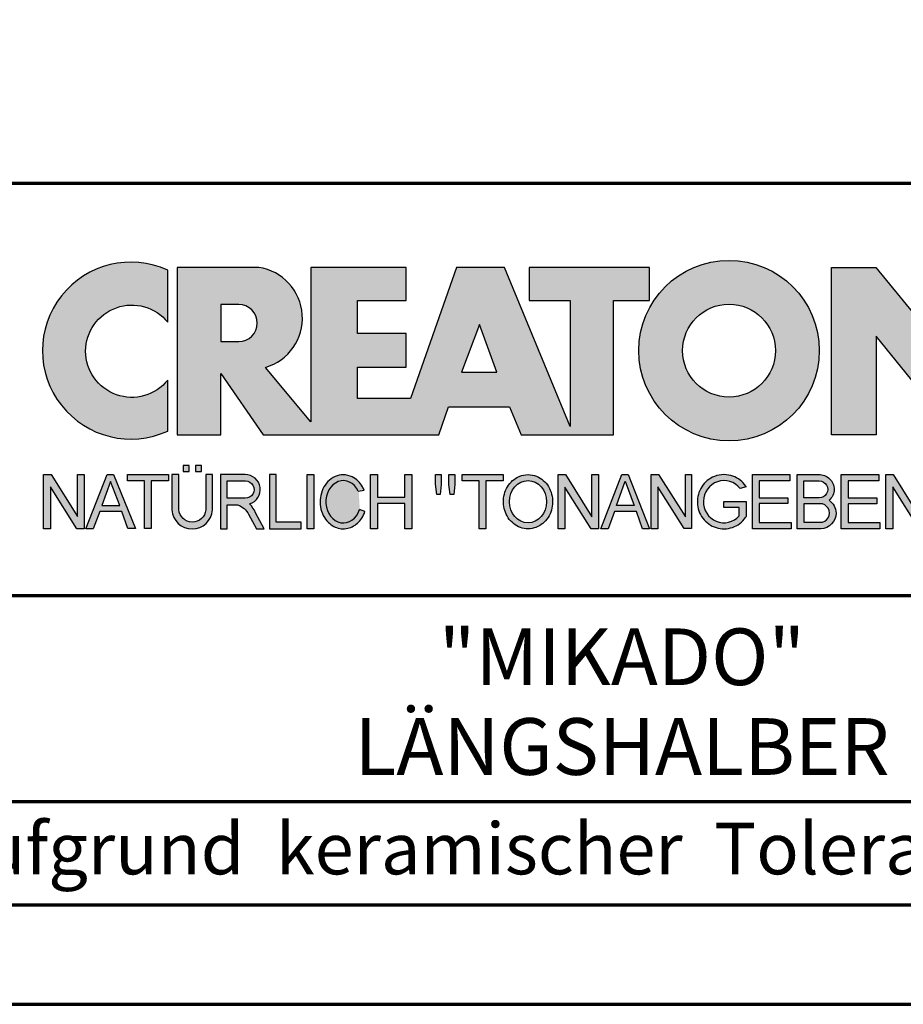
# Model space of a CAD drawing. Units: millimetres. Extents: x -439 to 1215, y 0 to 859.
# Drawn here: x 983 to 1112, y 0 to 143 of the extents above; entities that cross this region are included whole.
import ezdxf
from ezdxf.enums import TextEntityAlignment as Align

# ---------------------------------------------------------------- set-up
doc = ezdxf.new("R2010")
doc.units = ezdxf.units.MM
for name, color, linetype in [('_CREATON_Deutsch_wmf', 7, 'Continuous'), ('CREATON_Logo Füllung Text', 7, 'Continuous'), ('CREATON_Logo Rahmen', 7, 'Continuous')]:
    doc.layers.add(name, color=color, linetype=linetype)
doc.layers.add('CREATON_PAPIER', color=4, linetype='Continuous', lineweight=70)
doc.layers.add('CREATON_PAPIER-Dateiname', color=251, linetype='Continuous', lineweight=70)
doc.styles.add('ARIAL', font='arial.ttf')

# ---------------------------------------------------------------- blocks, each defined once
blk = doc.blocks.new('CREATON_DIN-A3')
blk.add_lwpolyline([(13.00000000000002, 292), (13, 5), (415, 5), (415, 292)], close=True)
at = {"layer": 'CREATON_PAPIER', "color": 2}
blk.add_lwpolyline([(0, 0), (420, 0), (420, 297), (1.819345455539301e-14, 297)], close=True, dxfattribs=at)
blk = doc.blocks.new('_CREATON-Logo_D_col')
at = {"layer": 'CREATON_Logo Füllung Text'}
h = blk.add_hatch(color=256, dxfattribs=at)
edge = h.paths.add_edge_path()
edge.add_arc((4.841430046686931, 8.173308630778669), 3.101322073066129, 65.46524730905732, 294.5347526909427)
edge.add_line((6.129238848274783, 5.352006255732696), (6.12923884827501, 7.134272853925715))
edge.add_arc((4.871110678462665, 8.151700890483038), 1.618037793516657, 38.96191151199622, 321.0380884880357, ccw=False)
edge.add_line((6.129238848274442, 9.169128927041063), (6.129238848274783, 10.99461100582464))
h = blk.add_hatch(color=256, dxfattribs=at)
edge = h.paths.add_edge_path()
edge.add_line((18.79361900150548, 9.928335354918705), (20.23151583377989, 9.928335354918705))
edge.add_line((20.23151583377989, 9.928335354918705), (20.23151583377989, 5.508294179485848))
edge.add_line((20.23151583377989, 5.508294179485848), (17.93313876275568, 11.08745038284149))
edge.add_line((17.93313876275568, 11.08745038284149), (16.25734101221031, 11.08745038284149))
edge.add_line((16.25734101221031, 11.08745038284149), (14.63412666487739, 6.490483540197136))
edge.add_line((14.63412666487739, 6.490483540197136), (12.78386367369012, 6.490483540197136))
edge.add_line((12.78386367369012, 6.490483540197136), (12.78386367369012, 7.589093824604493))
edge.add_line((12.78386367369012, 7.589093824604493), (14.4885550902518, 7.589093824604493))
edge.add_line((14.4885550902518, 7.589093824604493), (14.4885550902518, 8.771965923713811))
edge.add_line((14.4885550902518, 8.771965923713811), (12.78386367369001, 8.771965923713813))
edge.add_line((12.78386367369001, 8.771965923713813), (12.78386367369001, 9.928335354918707))
edge.add_line((12.78386367369001, 9.928335354918707), (14.4885550902518, 9.928335354918705))
edge.add_line((14.4885550902518, 9.928335354918705), (14.4885550902518, 11.08745038284149))
edge.add_line((14.4885550902518, 11.08745038284149), (11.14327086586536, 11.08745038284149))
edge.add_line((11.14327086586536, 11.08745038284149), (11.14327086586536, 5.679072877740785))
edge.add_line((11.14327086586536, 5.679072877740785), (9.554152061698234, 7.585122112069476))
edge.add_arc((9.055896109299525, 9.310856870906427), 1.796223664235269, 286.1045421398285, 441.5215674236064)
edge.add_line((9.320726140279818, 11.08745038284149), (6.460312703112779, 11.08745038284149))
edge.add_line((6.460312703112779, 11.08745038284149), (6.460312703112779, 5.224907422854407))
edge.add_line((6.460312703112779, 5.224907422854407), (7.991644175247643, 5.224907422854406))
edge.add_line((7.991644175247643, 5.224907422854406), (7.991644175247645, 7.375494834391068))
edge.add_line((7.991644175247645, 7.375494834391068), (9.474500780048857, 5.224907422854406))
edge.add_line((9.474500780048857, 5.224907422854406), (15.62872238627438, 5.224907422854405))
edge.add_line((15.62872238627438, 5.224907422854405), (15.97543817178826, 6.206811613417575))
edge.add_line((15.97543817178826, 6.206811613417575), (18.11352432024171, 6.206811613417575))
edge.add_line((18.11352432024171, 6.206811613417575), (18.51802743778762, 5.224907422854404))
edge.add_line((18.51802743778762, 5.224907422854404), (21.75669903221637, 5.224907422854403))
edge.add_line((21.75669903221637, 5.224907422854403), (21.75669903221637, 9.928335354918705))
edge.add_line((21.75669903221637, 9.928335354918705), (23.0190336827792, 9.928335354918705))
edge.add_line((23.0190336827792, 9.928335354918705), (23.01903368277931, 11.08745038284149))
edge.add_line((23.01903368277931, 11.08745038284149), (18.79361900150548, 11.08745038284149))
edge.add_line((18.79361900150548, 11.08745038284149), (18.79361900150548, 9.928335354918705))
edge = h.paths.add_edge_path(flags=16)
edge.add_arc((8.62011734173848, 9.138083093411117), 0.6497890964768658, 270, 450)
edge.add_line((8.62011734173848, 9.787872189887983), (7.991644175247645, 9.787872189887983))
edge.add_line((7.991644175247645, 9.787872189887983), (7.991644175247645, 8.488293996934251))
edge.add_line((7.991644175247645, 8.488293996934251), (8.62011734173848, 8.488293996934251))
h.paths.add_polyline_path([(16.43136850953283, 7.419582741621344), (17.66728004488903, 7.419582741621344), (17.05734938369528, 9.088083456032042)], flags=16)
h = blk.add_hatch(color=256, dxfattribs=at)
edge = h.paths.add_edge_path(flags=16)
edge.add_arc((25.80464664627402, 8.172033415486954), 1.627318702763903, 0, 360)
edge = h.paths.add_edge_path()
edge.add_arc((25.80464664627402, 8.172033415486954), 3.162612820410962, 0, 360)
h = blk.add_hatch(color=256, dxfattribs=at)
edge = h.paths.add_edge_path()
edge.add_line((7.695408101607542, 3.828494799055127), (7.465753288205635, 3.828494799055127))
edge.add_line((7.465753288205635, 3.828494799055127), (7.465753288205633, 2.592643284585554))
edge.add_arc((6.990381722062029, 2.642011621951016), 0.4779281940125032, 185.0773468488782, 354.0709671678086, ccw=False)
edge.add_line((6.514328854296764, 2.599714745890017), (6.514328854296766, 3.828494799055127))
edge.add_line((6.514328854296766, 3.828494799055127), (6.276473441492842, 3.828494799055127))
edge.add_line((6.276473441492842, 3.828494799055127), (6.27647344149284, 2.591226539443644))
edge.add_arc((6.985940771550133, 2.637241095971647), 0.710957967696469, 183.710886051068, 356.289113948932)
edge.add_line((7.695408101607427, 2.591226539443644), (7.695408101607542, 3.828494799055127))
h.paths.add_polyline_path([(7.103033864500164, 4.140884881594721), (7.103033864500164, 3.940884881594732), (7.3130338645002, 3.940884881594732), (7.3130338645002, 4.140884881594721)])
h.paths.add_polyline_path([(6.671797376138899, 4.140884881594721), (6.671797376138899, 3.940884881594732), (6.881797376138936, 3.940884881594732), (6.881797376138936, 4.140884881594721)])
for points in [[(2.96224029011637, 2.353605216845202), (2.96224029011637, 3.836688741688583), (3.200096630484723, 3.836688741688583), (3.200096630484723, 1.927526227449213), (2.94583630861871, 1.927526227449213), (2.019017383173947, 3.402415809659082), (2.019017383173947, 1.927526227449213), (1.78116197037025, 1.927526227449213), (1.78116197037025, 3.836688741688583), (2.043623819202709, 3.836688741688583)], [(6.1567406089423, 3.615072555366217), (5.554702893421222, 3.615072555366217), (5.554702893421222, 1.93572017008261), (5.320143117952171, 1.93572017008261), (5.320143117952171, 3.615072555366217), (4.718105402431092, 3.615072555366217), (4.718105402431092, 3.83377894522703), (6.1567406089423, 3.83377894522703)], [(9.927111115891762, 2.155078036900127), (9.927111115891762, 3.826619228541167), (9.692551340422597, 3.826619228541167), (9.692551340422597, 1.928560453396747), (10.81062019094998, 1.928560453396747), (10.81062019094998, 2.155078036900127)], [(11.24846597088629, 1.928560453396747), (11.0217246381676, 1.928560453396747), (11.0217246381676, 3.826619228541167), (11.24846597088629, 3.826619228541167)], [(13.48521771976425, 2.819007897829967), (13.48521771976425, 1.928560453396746), (13.24283950154438, 1.928560453396746), (13.24283950154438, 3.826619228541166), (13.48521771976425, 3.826619228541166), (13.48521771976425, 3.037714287690894), (14.4390955622714, 3.037714287690894), (14.4390955622714, 3.826619228541166), (14.68147378049116, 3.826619228541166), (14.68147378049116, 1.928560453396746), (14.4390955622714, 1.928560453396746), (14.4390955622714, 2.819007897829967)], [(15.68027936352735, 3.131445597631274), (15.56299901201032, 3.131445597631275), (15.5160865003777, 3.490748952402488), (15.5160865003777, 3.826619228541166), (15.71155313452959, 3.826619228541166), (15.71155313452959, 3.482937758759864)], [(15.97738853613032, 3.475127067412576), (15.97738853613032, 3.826619228541166), (16.18849205578317, 3.826619228541166), (16.18849205578317, 3.475127067412576), (16.15721735721627, 3.131445597631274), (16.03211856294888, 3.131445597631274)], [(17.88353043211464, 3.607912838680353), (17.28149271659356, 3.607912838680353), (17.28149271659356, 1.928560453396746), (17.04693294112451, 1.928560453396746), (17.04693294112451, 3.607912838680353), (16.44489522560343, 3.607912838680353), (16.44489522560343, 3.826619228541166), (17.88353043211464, 3.826619228541166)], [(20.97533728169867, 1.928560453396745), (20.04491569500783, 3.389206448819539), (20.04491569500783, 1.928560453396745), (19.81035591953855, 1.928560453396745), (19.81035591953855, 3.826619228541166), (20.06837195082414, 3.826619228541166), (20.99879260995033, 2.342540656780887), (20.99879260995033, 3.826619228541166), (21.22553394266902, 3.826619228541166), (21.22553394266902, 1.928560453396745)], [(24.49246778793827, 1.936371647039254), (24.23445175665256, 1.936371647039254), (23.31184861271231, 3.397017642462276), (23.31184861271231, 1.928560453396744), (23.07728883724303, 1.928560453396744), (23.07728883724303, 3.826619228541165), (23.33530486852874, 3.826619228541165), (24.27354489797017, 2.342540656780886), (24.27354489797017, 3.826619228541165), (24.49246778793827, 3.826619228541165)], [(27.86793226702753, 2.811197206482733), (26.85932439770193, 2.811197206482733), (26.85932439770193, 2.147266843257557), (27.97739324822942, 2.147266843257556), (27.97739324822942, 1.928560453396743), (26.6247636946681, 1.928560453396744), (26.6247636946681, 3.826619228541164), (27.93048166416145, 3.826619228541164), (27.93048166416145, 3.607912838680351), (26.85932439770193, 3.607912838680351), (26.85932439770193, 3.014281711353407), (27.86793226702753, 3.014281711353407)], [(30.98076422538225, 2.80885902203106), (29.97548631328436, 2.80885902203106), (29.97548631328436, 2.153520921583253), (31.09151452149933, 2.153520921583252), (31.09151452149933, 1.927982311548349), (29.73694635774132, 1.92798231154835), (29.73694635774132, 3.830164930806335), (31.0489179683575, 3.830164930806335), (31.0489179683575, 3.604626320771375), (29.97548631328436, 3.604626320771375), (29.97548631328436, 3.017375347881272), (30.98076422538225, 3.017375347881272)], [(31.54507974019396, 3.404620383570476), (31.54507974019396, 1.927982311548349), (31.30228040760596, 1.927982311548349), (31.30228040760596, 3.830164930806335), (31.55359942184805, 3.830164930806335), (32.4822029817517, 2.349271413311713), (32.4822029817517, 3.830164930806335), (32.72500324190412, 3.830164930806334), (32.72500324190412, 1.927982311548349), (32.46516454600794, 1.927982311548349)]]:
    blk.add_hatch(color=256, dxfattribs=at).paths.add_polyline_path(points)
h = blk.add_hatch(color=256, dxfattribs=at)
h.paths.add_polyline_path([(3.511769496245393, 1.927526227449213), (3.265711628910482, 1.927526227449213), (4.012087685446319, 3.836688741688582), (4.225338517350567, 3.836688741688582), (4.996320082350508, 1.93572017008261), (4.733858233518049, 1.93572017008261), (4.524090374580283, 2.532160132523066), (3.748955308113751, 2.532160132522953)])
h.paths.add_polyline_path([(3.815241762604274, 2.746909440297933), (4.446789948656715, 2.746909440297933), (4.126914628364945, 3.590873476456685)], flags=16)
h = blk.add_hatch(color=256, dxfattribs=at)
edge = h.paths.add_edge_path()
edge.add_line((8.964795217422761, 2.436271966721213), (9.246266576959897, 1.928560453396747))
edge.add_line((9.246266576959897, 1.928560453396747), (9.512101050995966, 1.928560453396747))
edge.add_line((9.512101050995966, 1.928560453396747), (9.207173435642517, 2.490948313038862))
edge.add_arc((8.303452104553756, 2.11510076055955), 0.9787612716947532, 22.58187747288185, 44.55146336196201)
edge.add_arc((8.851424087280408, 3.303286332521725), 0.5233474964761488, 286.5999053316863, 450.4279832623134)
edge.add_line((8.84751486590585, 3.826619228541168), (7.979642676348703, 3.826619228541167))
edge.add_line((7.979642676348703, 3.826619228541167), (7.979642676348703, 1.928560453396747))
edge.add_line((7.979642676348703, 1.928560453396747), (8.214202451817755, 1.928560453396747))
edge.add_line((8.214202451817755, 1.928560453396747), (8.214202451817755, 2.764331551512489))
edge.add_line((8.214202451817755, 2.764331551512489), (8.57970470560798, 2.764331551512489))
edge.add_arc((8.38871288515277, 2.150089371234971), 0.6432505977555515, 26.41698120817142, 72.72749552016069, ccw=False)
edge = h.paths.add_edge_path(flags=16)
edge.add_line((8.84751486590585, 2.998659826363385), (8.214202451817755, 2.998659826363385))
edge.add_line((8.214202451817755, 2.998659826363385), (8.214202451817755, 3.607912838680354))
edge.add_line((8.214202451817755, 3.607912838680354), (8.855333308656213, 3.607912838680354))
edge.add_arc((8.851424087281048, 3.30328633252187), 0.3046515883203063, -90.73522686776812, 89.26477313223802, ccw=False)
h = blk.add_hatch(color=256, dxfattribs=at)
edge = h.paths.add_edge_path()
edge.add_spline(control_points=[(13.01552691908227, 3.286134657591437), (12.99920030931469, 3.325631833717513), (12.98044876732274, 3.363936944402658), (12.87389446525537, 3.549194392159154), (12.74910511335918, 3.672258690856882), (12.50149860376552, 3.793009232724377), (12.39302028952738, 3.818808537193649), (12.28427374710634, 3.818808537193649), (12.18575249315506, 3.818808537193649), (12.08739938958581, 3.797706053954234), (11.81064898573674, 3.676556739382751), (11.65998232070864, 3.517655958150886), (11.48146328470761, 3.135482117749623), (11.45195623305278, 2.912158123304995), (11.51916756980563, 2.489350418301332), (11.6161930252897, 2.28973526564879), (11.87387614273473, 2.04055182772105), (12.01187808559121, 1.966231950840712), (12.30689948504425, 1.913200229081998), (12.4620114774026, 1.935655176310879), (12.73307134716503, 2.06674791170757), (12.84875416124919, 2.173633535168211), (12.97998640242178, 2.376093090222118), (13.01738294296933, 2.455922459053899), (13.04446343130132, 2.539764541396087)], knot_values=[0, 0, 0, 0, 0.02632688327457229, 0.02632688327457229, 0.1327213538407707, 0.1327213538407707, 0.2027219856480149, 0.2027219856480149, 0.2027219856480149, 0.2661405539030743, 0.2661405539030743, 0.3963619632570953, 0.3963619632570953, 0.5265833726111165, 0.5265833726111165, 0.6568047819651377, 0.6568047819651377, 0.7532114912411931, 0.7532114912411931, 0.8496182005172489, 0.8496182005172489, 0.9460249097933047, 0.9460249097933047, 1, 1, 1, 1], weights=[1.388888888888889, 1.388888888888889, 1.388888888888889, 1.388888888888889, 1.388888888888889, 1.388888888888889, 1.388888888888889, 1.388888888888889, 1.388888888888889, 1.388888888888889, 1.388888888888889, 1.388888888888889, 1.388888888888889, 1.388888888888889, 1.388888888888889, 1.388888888888889, 1.388888888888889, 1.388888888888889, 1.388888888888889, 1.388888888888889, 1.388888888888889, 1.388888888888889, 1.388888888888889, 1.388888888888889, 1.388888888888889], degree=3, periodic=0)
edge.add_line((13.04446343130132, 2.539764541396201), (12.85115249980083, 2.601784270697626))
edge.add_ellipse((12.28427374710679, 2.873684495295199), major_axis=(-8.302294442077867e-14, -0.7420395370215137), ratio=0.8210522931232068, start_angle=120.3773098168092, end_angle=428.50482785620324, ccw=False)
edge.add_line((12.80988506719245, 3.248928066502961), (13.01552691908228, 3.286134657591438))
h = blk.add_hatch(color=256, dxfattribs=at)
edge = h.paths.add_edge_path()
edge.add_ellipse((18.75922106442249, 2.87759009211668), major_axis=(-2.779451908743325e-14, -0.7381339402015168), ratio=0.8835982040419369, start_angle=0, end_angle=360)
edge = h.paths.add_edge_path()
edge.add_spline(control_points=[(18.75922106442215, 3.82667276812383), (18.65404523650749, 3.82667276812383), (18.54897570372293, 3.805257835333794), (18.28102439546683, 3.693135775386042), (18.13563059704972, 3.562355045211449), (17.94155858698718, 3.238655081906121), (17.89219179977362, 3.046279983004115), (17.9004082141704, 2.663942147469005), (17.95801340121841, 2.474079926280115), (18.1665113094416, 2.160309799816094), (18.31813151169501, 2.037072382320833), (18.66613354364529, 1.912857778864168), (18.86087701279632, 1.913917096132297), (19.20762195651014, 2.041774673787745), (19.35805378968143, 2.166509194356695), (19.56377346168597, 2.482269644423172), (19.61978250070774, 2.672651175838542), (19.62480432713141, 3.055050448033841), (19.57383054210401, 3.246967783272101), (19.37692809245618, 3.568797135689909), (19.23030209126977, 3.698141985272389), (18.96386360952988, 3.806401485772529), (18.86158896646748, 3.82667276812383), (18.75922106442215, 3.82667276812383)], knot_values=[0, 0, 0, 0, 0.05636414931882751, 0.05636414931882751, 0.1551170915557756, 0.1551170915557756, 0.2538700337927237, 0.2538700337927237, 0.3526229760296718, 0.3526229760296718, 0.4513759182666199, 0.4513759182666199, 0.550128860503568, 0.550128860503568, 0.6488818027405161, 0.6488818027405161, 0.7476347449774642, 0.7476347449774642, 0.8463876872144123, 0.8463876872144123, 0.9451406294513603, 0.9451406294513603, 1, 1, 1, 1], weights=[1.388888888888889, 1.388888888888889, 1.388888888888889, 1.388888888888889, 1.388888888888889, 1.388888888888889, 1.388888888888889, 1.388888888888889, 1.388888888888889, 1.388888888888889, 1.388888888888889, 1.388888888888889, 1.388888888888889, 1.388888888888889, 1.388888888888889, 1.388888888888889, 1.388888888888889, 1.388888888888889, 1.388888888888889, 1.388888888888889, 1.388888888888889, 1.388888888888889, 1.388888888888889, 1.388888888888889], degree=3, periodic=0)
h = blk.add_hatch(color=256, dxfattribs=at)
h.paths.add_polyline_path([(21.78565779265796, 2.537813968009051), (21.56673583025474, 1.928560453396745), (21.31653824171985, 1.928560453396745), (22.04367382394366, 3.834430422183846), (22.27041515666235, 3.834430422183846), (23.02100792226713, 1.928560453396744), (22.77081033373213, 1.928560453396744), (22.55970588651462, 2.537813968009051)])
h.paths.add_polyline_path([(22.47370116112938, 2.748709666522405), (21.85602656010724, 2.748709666522405), (22.16095417546057, 3.600102147332951)], flags=16)
h = blk.add_hatch(color=256, dxfattribs=at)
edge = h.paths.add_edge_path()
edge.add_line((26.16318792714708, 2.383775568115924), (26.16318792714708, 2.67841093291945))
edge.add_line((26.16318792714708, 2.67841093291945), (25.6261744515316, 2.67841093291945))
edge.add_line((25.6261744515316, 2.67841093291945), (25.6261744515316, 2.889306631433032))
edge.add_line((25.6261744515316, 2.889306631433032), (26.40804098813851, 2.889306631433032))
edge.add_line((26.40804098813851, 2.889306631433032), (26.40804098813851, 2.359254125527558))
edge.add_spline(control_points=[(26.40804098813805, 2.359254125527615), (26.39987748760313, 2.346493875943098), (26.39140450045658, 2.333932911797079), (26.26981144102352, 2.162915075578483), (26.10702047932033, 2.040688713696612), (25.7399679489797, 1.915290478494046), (25.53672428241338, 1.912630933354693), (25.16657333040813, 2.028432551581306), (25.00070812651222, 2.146415196586974), (24.76713259420853, 2.457875093499738), (24.69976920945145, 2.650529184140099), (24.68682553841938, 3.040654052043395), (24.74125576283324, 3.237395905175093), (24.95345899749701, 3.564002834237374), (25.11094423556164, 3.693052793715355), (25.39802519346357, 3.805099971055925), (25.51207801170233, 3.826619730836214), (25.62617445153113, 3.826619730836214), (25.7322813534547, 3.826619730836214), (25.83835782734353, 3.808037024125654), (26.12069745157077, 3.706207156693084), (26.28142804914636, 3.581259814357267), (26.39722333177314, 3.412556408292902), (26.402698660042, 3.404297480094487), (26.40804098813805, 3.395953123444075)], knot_values=[0, 0, 0, 0, 0.009413767924407512, 0.009413767924407512, 0.1304076179876729, 0.1304076179876729, 0.2514014680509383, 0.2514014680509383, 0.3723953181142038, 0.3723953181142038, 0.4933891681774693, 0.4933891681774693, 0.6143830182407346, 0.6143830182407346, 0.735376868304, 0.735376868304, 0.8066070095559532, 0.8066070095559532, 0.8066070095559532, 0.8728493009294112, 0.8728493009294112, 0.9938431509926766, 0.9938431509926766, 1, 1, 1, 1], weights=[1.388888888888889, 1.388888888888889, 1.388888888888889, 1.388888888888889, 1.388888888888889, 1.388888888888889, 1.388888888888889, 1.388888888888889, 1.388888888888889, 1.388888888888889, 1.388888888888889, 1.388888888888889, 1.388888888888889, 1.388888888888889, 1.388888888888889, 1.388888888888889, 1.388888888888889, 1.388888888888889, 1.388888888888889, 1.388888888888889, 1.388888888888889, 1.388888888888889, 1.388888888888889, 1.388888888888889, 1.388888888888889], degree=3, periodic=0)
edge.add_line((26.40804098813851, 3.395953123444245), (26.19191650734535, 3.336705982406544))
edge.add_ellipse((25.6261744515316, 2.877590092116678), major_axis=(-8.009790818619656e-13, -0.7381339402027943), ratio=0.9788359752355525, start_angle=128.4619935326151, end_angle=408.0097640913075)
h = blk.add_hatch(color=256, dxfattribs=at)
edge = h.paths.add_edge_path()
edge.add_arc((28.98196141144362, 3.315342843860553), 0.5085167403988965, 310.45184929763207, 359.5263620239329, ccw=False)
edge.add_arc((29.01045410024181, 2.473771781500492), 0.5454712338093547, 0.822177324266022, 56.45316798403758, ccw=False)
edge.add_arc((28.99757484694439, 2.485347614227932), 0.5583069136487262, 272.38967735616404, 359.6152845685995, ccw=False)
edge.add_line((29.02085381491269, 1.927526227511452), (28.188817705264, 1.927906967258865))
edge.add_line((28.188817705264, 1.927906967258865), (28.188817705264, 3.828641971567423))
edge.add_line((28.188817705264, 3.828641971567423), (28.94405478725912, 3.828641971567423))
edge.add_arc((28.96138269387959, 3.299724533109389), 0.5292012028074543, 1.2359456346110278, 91.87640051348592, ccw=False)
edge = h.paths.add_edge_path(flags=16)
edge.add_line((28.96693413595086, 3.016114084474666), (28.42603959138637, 3.016114084474667))
edge.add_line((28.42603959138637, 3.016114084474667), (28.42603959138637, 3.606164348868093))
edge.add_line((28.42603959138637, 3.606164348868093), (28.96693413595086, 3.606164348868091))
edge.add_arc((28.97056530314581, 3.311139216671379), 0.2950474775402857, -90.70516043414011, 90.70516043414011, ccw=False)
edge = h.paths.add_edge_path(flags=16)
edge.add_line((28.9899157507645, 2.808060896878997), (28.42603959138637, 2.808145762756952))
edge.add_line((28.42603959138637, 2.808145762756952), (28.42603959138637, 2.155221693345526))
edge.add_line((28.42603959138637, 2.155221693345526), (28.9899157507645, 2.155136827467568))
edge.add_arc((28.99717356866473, 2.481598862173283), 0.3265427016867291, 268.7264251268807, 451.2735748731193)
at = {"layer": 'CREATON_Logo Rahmen', "lineweight": 30}
blk.add_hatch(color=256, dxfattribs=at).paths.add_polyline_path([(30.96535681331784, 5.224907422854402), (29.39871234150519, 5.224907422854402), (29.39871234150519, 11.08745038284148), (30.94999799595747, 11.08745038284148), (33.71466385656402, 7.711471720307188), (33.71466385656402, 11.08745038284148), (35.26594874659179, 11.08745038284148), (35.26594874659179, 5.224907422854401), (33.76074183749438, 5.224907422854401), (30.96535681331784, 8.67865171778651)])
at = {"layer": 'CREATON_Logo Rahmen'}
for p, q in [((12.80988506719245, 3.248928066502961), (13.01552691908228, 3.286134657591438)), ((26.40804098813851, 3.395953123444245), (26.19191650734535, 3.336705982406544)), ((13.04446343130132, 2.539764541396201), (12.85115249980083, 2.601784270697626))]:
    blk.add_line(p, q, dxfattribs=at)
for points in [[(6.129238848274783, 10.99461100582464, 1.555710906237925), (6.129238848274783, 5.352006255732696), (6.12923884827501, 7.134272853925715, -2.82689866996375), (6.129238848274442, 9.169128927041063)], [(18.79361900150548, 9.928335354918705), (20.23151583377989, 9.928335354918705), (20.23151583377989, 5.508294179485848), (17.93313876275568, 11.08745038284149), (16.25734101221031, 11.08745038284149), (14.63412666487739, 6.490483540197136), (12.78386367369012, 6.490483540197136), (12.78386367369012, 7.589093824604493), (14.4885550902518, 7.589093824604493), (14.4885550902518, 8.771965923713811), (12.78386367369001, 8.771965923713813), (12.78386367369001, 9.928335354918707), (14.4885550902518, 9.928335354918705), (14.4885550902518, 11.08745038284149), (11.14327086586536, 11.08745038284149), (11.14327086586536, 5.679072877740785), (9.554152061698234, 7.585122112069476, 0.8055809384592393), (9.320726140279818, 11.08745038284149), (6.460312703112779, 11.08745038284149), (6.460312703112779, 5.224907422854407), (7.991644175247643, 5.224907422854406), (7.991644175247645, 7.375494834391068), (9.474500780048857, 5.224907422854406), (15.62872238627438, 5.224907422854405), (15.97543817178826, 6.206811613417575), (18.11352432024171, 6.206811613417575), (18.51802743778762, 5.224907422854404), (21.75669903221637, 5.224907422854403), (21.75669903221637, 9.928335354918705), (23.0190336827792, 9.928335354918705), (23.01903368277931, 11.08745038284149), (18.79361900150548, 11.08745038284149)], [(8.62011734173848, 8.488293996934251, 0.9999999999999999), (8.62011734173848, 9.787872189887983), (7.991644175247645, 9.787872189887983), (7.991644175247645, 8.488293996934251)], [(7.695408101607542, 3.828494799055127), (7.465753288205635, 3.828494799055127), (7.465753288205633, 2.592643284585554, -0.9082852438546193), (6.514328854296764, 2.599714745890017), (6.514328854296766, 3.828494799055127), (6.276473441492842, 3.828494799055127), (6.27647344149284, 2.591226539443644, 0.937243172444273), (7.695408101607427, 2.591226539443644)], [(29.49046077701291, 3.311139216671379, -0.2174617575348524), (29.31189153881347, 2.928386274825172, -0.2476184892315178), (29.55586917495247, 2.481598862173282, -0.4001010770661571), (29.02085381491269, 1.927526227511452), (28.188817705264, 1.927906967258865), (28.188817705264, 3.828641971567423), (28.94405478725912, 3.828641971567423, -0.4174913389871054)]]:
    blk.add_lwpolyline(points, format="xyb", close=True, dxfattribs=at)
at = {"layer": 'CREATON_Logo Rahmen', "lineweight": 30}
blk.add_lwpolyline([(30.96535681331784, 5.224907422854402), (29.39871234150519, 5.224907422854402), (29.39871234150519, 11.08745038284148), (30.94999799595747, 11.08745038284148), (33.71466385656402, 7.711471720307188), (33.71466385656402, 11.08745038284148), (35.26594874659179, 11.08745038284148), (35.26594874659179, 5.224907422854401), (33.76074183749438, 5.224907422854401), (30.96535681331784, 8.67865171778651)], close=True, dxfattribs=at)
at = {"layer": 'CREATON_Logo Rahmen'}
for points in [[(16.43136850953283, 7.419582741621344), (17.66728004488903, 7.419582741621344), (17.05734938369528, 9.088083456032042)], [(6.671797376138899, 4.140884881594721), (6.671797376138899, 3.940884881594732), (6.881797376138936, 3.940884881594732), (6.881797376138936, 4.140884881594721)], [(7.103033864500164, 4.140884881594721), (7.103033864500164, 3.940884881594732), (7.3130338645002, 3.940884881594732), (7.3130338645002, 4.140884881594721)], [(2.96224029011637, 2.353605216845202), (2.96224029011637, 3.836688741688583), (3.200096630484723, 3.836688741688583), (3.200096630484723, 1.927526227449213), (2.94583630861871, 1.927526227449213), (2.019017383173947, 3.402415809659082), (2.019017383173947, 1.927526227449213), (1.78116197037025, 1.927526227449213), (1.78116197037025, 3.836688741688583), (2.043623819202709, 3.836688741688583)], [(6.1567406089423, 3.615072555366217), (5.554702893421222, 3.615072555366217), (5.554702893421222, 1.93572017008261), (5.320143117952171, 1.93572017008261), (5.320143117952171, 3.615072555366217), (4.718105402431092, 3.615072555366217), (4.718105402431092, 3.83377894522703), (6.1567406089423, 3.83377894522703)], [(9.927111115891762, 2.155078036900127), (9.927111115891762, 3.826619228541167), (9.692551340422597, 3.826619228541167), (9.692551340422597, 1.928560453396747), (10.81062019094998, 1.928560453396747), (10.81062019094998, 2.155078036900127)], [(11.24846597088629, 1.928560453396747), (11.0217246381676, 1.928560453396747), (11.0217246381676, 3.826619228541167), (11.24846597088629, 3.826619228541167)], [(13.48521771976425, 2.819007897829967), (13.48521771976425, 1.928560453396746), (13.24283950154438, 1.928560453396746), (13.24283950154438, 3.826619228541166), (13.48521771976425, 3.826619228541166), (13.48521771976425, 3.037714287690894), (14.4390955622714, 3.037714287690894), (14.4390955622714, 3.826619228541166), (14.68147378049116, 3.826619228541166), (14.68147378049116, 1.928560453396746), (14.4390955622714, 1.928560453396746), (14.4390955622714, 2.819007897829967)], [(15.68027936352735, 3.131445597631274), (15.56299901201032, 3.131445597631275), (15.5160865003777, 3.490748952402488), (15.5160865003777, 3.826619228541166), (15.71155313452959, 3.826619228541166), (15.71155313452959, 3.482937758759864)], [(15.97738853613032, 3.475127067412576), (15.97738853613032, 3.826619228541166), (16.18849205578317, 3.826619228541166), (16.18849205578317, 3.475127067412576), (16.15721735721627, 3.131445597631274), (16.03211856294888, 3.131445597631274)], [(17.88353043211464, 3.607912838680353), (17.28149271659356, 3.607912838680353), (17.28149271659356, 1.928560453396746), (17.04693294112451, 1.928560453396746), (17.04693294112451, 3.607912838680353), (16.44489522560343, 3.607912838680353), (16.44489522560343, 3.826619228541166), (17.88353043211464, 3.826619228541166)], [(20.97533728169867, 1.928560453396745), (20.04491569500783, 3.389206448819539), (20.04491569500783, 1.928560453396745), (19.81035591953855, 1.928560453396745), (19.81035591953855, 3.826619228541166), (20.06837195082414, 3.826619228541166), (20.99879260995033, 2.342540656780887), (20.99879260995033, 3.826619228541166), (21.22553394266902, 3.826619228541166), (21.22553394266902, 1.928560453396745)], [(21.78565779265796, 2.537813968009051), (21.56673583025474, 1.928560453396745), (21.31653824171985, 1.928560453396745), (22.04367382394366, 3.834430422183846), (22.27041515666235, 3.834430422183846), (23.02100792226713, 1.928560453396744), (22.77081033373213, 1.928560453396744), (22.55970588651462, 2.537813968009051)], [(24.49246778793827, 1.936371647039254), (24.23445175665256, 1.936371647039254), (23.31184861271231, 3.397017642462276), (23.31184861271231, 1.928560453396744), (23.07728883724303, 1.928560453396744), (23.07728883724303, 3.826619228541165), (23.33530486852874, 3.826619228541165), (24.27354489797017, 2.342540656780886), (24.27354489797017, 3.826619228541165), (24.49246778793827, 3.826619228541165)], [(27.86793226702753, 2.811197206482733), (26.85932439770193, 2.811197206482733), (26.85932439770193, 2.147266843257557), (27.97739324822942, 2.147266843257556), (27.97739324822942, 1.928560453396743), (26.6247636946681, 1.928560453396744), (26.6247636946681, 3.826619228541164), (27.93048166416145, 3.826619228541164), (27.93048166416145, 3.607912838680351), (26.85932439770193, 3.607912838680351), (26.85932439770193, 3.014281711353407), (27.86793226702753, 3.014281711353407)], [(30.98076422538225, 2.80885902203106), (29.97548631328436, 2.80885902203106), (29.97548631328436, 2.153520921583253), (31.09151452149933, 2.153520921583252), (31.09151452149933, 1.927982311548349), (29.73694635774132, 1.92798231154835), (29.73694635774132, 3.830164930806335), (31.0489179683575, 3.830164930806335), (31.0489179683575, 3.604626320771375), (29.97548631328436, 3.604626320771375), (29.97548631328436, 3.017375347881272), (30.98076422538225, 3.017375347881272)], [(31.54507974019396, 3.404620383570476), (31.54507974019396, 1.927982311548349), (31.30228040760596, 1.927982311548349), (31.30228040760596, 3.830164930806335), (31.55359942184805, 3.830164930806335), (32.4822029817517, 2.349271413311713), (32.4822029817517, 3.830164930806335), (32.72500324190412, 3.830164930806334), (32.72500324190412, 1.927982311548349), (32.46516454600794, 1.927982311548349)], [(22.47370116112938, 2.748709666522405), (21.85602656010724, 2.748709666522405), (22.16095417546057, 3.600102147332951)]]:
    blk.add_lwpolyline(points, close=True, dxfattribs=at)
at = {"layer": 'CREATON_Logo Rahmen', "extrusion": (0, 0, -1)}
for points in [[(-3.511769496245393, 1.927526227449213), (-3.265711628910482, 1.927526227449213), (-4.012087685446319, 3.836688741688582), (-4.225338517350567, 3.836688741688582), (-4.996320082350508, 1.93572017008261), (-4.733858233518049, 1.93572017008261), (-4.524090374580283, 2.532160132523066), (-3.748955308113751, 2.532160132522953)], [(-3.815241762604274, 2.746909440297933), (-4.446789948656715, 2.746909440297933), (-4.126914628364945, 3.590873476456685)]]:
    blk.add_lwpolyline(points, close=True, dxfattribs=at)
at = {"layer": 'CREATON_Logo Rahmen', "flags": 128}
for points in [[(8.964795217422761, 2.436271966721213), (9.246266576959897, 1.928560453396747), (9.512101050995966, 1.928560453396747), (9.207173435642517, 2.490948313038862, 0.09615511291464249), (9.00093755045964, 2.801750365320961, 0.8679705851979563), (8.84751486590585, 3.826619228541168), (7.979642676348703, 3.826619228541167), (7.979642676348703, 1.928560453396747), (8.214202451817755, 1.928560453396747), (8.214202451817755, 2.764331551512489), (8.57970470560798, 2.764331551512489, -0.2048636456995789)], [(8.84751486590585, 2.998659826363385), (8.214202451817755, 2.998659826363385), (8.214202451817755, 3.607912838680354), (8.855333308656213, 3.607912838680354, -1.000000000000052)], [(28.96693413595086, 3.016114084474666), (28.42603959138637, 3.016114084474667), (28.42603959138637, 3.606164348868093), (28.96693413595086, 3.606164348868091, -1.012383733247807)], [(28.9899157507645, 2.808060896878997), (28.42603959138637, 2.808145762756952), (28.42603959138637, 2.155221693345526), (28.9899157507645, 2.155136827467568, 1.022478830923986)]]:
    blk.add_lwpolyline(points, format="xyb", close=True, dxfattribs=at)
at = {"layer": 'CREATON_Logo Rahmen'}
blk.add_lwpolyline([(26.16318792714708, 2.383775568115924), (26.16318792714708, 2.67841093291945), (25.6261744515316, 2.67841093291945), (25.6261744515316, 2.889306631433032), (26.40804098813851, 2.889306631433032), (26.40804098813851, 2.359254125527558)], dxfattribs=at)
for radius in [3.162612820410962, 1.627318702763903]:
    blk.add_circle((25.80464664627402, 8.172033415486954), radius, dxfattribs=at)
for centre, major_axis, ratio, start_param, end_param in [((12.28427374710679, 2.873684495295199), (-8.302294442077867e-14, -0.7420395370215137), 0.8210522931232068, 2.100980400996614, 7.478820106782261), ((25.6261744515316, 2.877590092116678), (-8.009790818619656e-13, -0.7381339402027943), 0.9788359752355525, 2.242084750819795, 7.121113763678647)]:
    blk.add_ellipse(centre, major_axis=major_axis, ratio=ratio, start_param=start_param, end_param=end_param, dxfattribs=at)
blk.add_ellipse((18.75922106442249, 2.87759009211668), major_axis=(-2.779451908743325e-14, -0.7381339402015168), ratio=0.8835982040419369, dxfattribs=at)
for points, knots in [([(13.01552691908227, 3.286134657591437), (12.99920030931469, 3.325631833717513), (12.98044876732274, 3.363936944402658), (12.87389446525537, 3.549194392159154), (12.74910511335918, 3.672258690856882), (12.50149860376552, 3.793009232724377), (12.39302028952738, 3.818808537193649), (12.28427374710634, 3.818808537193649), (12.18575249315506, 3.818808537193649), (12.08739938958581, 3.797706053954234), (11.81064898573674, 3.676556739382751), (11.65998232070864, 3.517655958150886), (11.48146328470761, 3.135482117749623), (11.45195623305278, 2.912158123304995), (11.51916756980563, 2.489350418301332), (11.6161930252897, 2.28973526564879), (11.87387614273473, 2.04055182772105), (12.01187808559121, 1.966231950840712), (12.30689948504425, 1.913200229081998), (12.4620114774026, 1.935655176310879), (12.73307134716503, 2.06674791170757), (12.84875416124919, 2.173633535168211), (12.97998640242178, 2.376093090222118), (13.01738294296933, 2.455922459053899), (13.04446343130132, 2.539764541396087)], [0, 0, 0, 0, 0.02632688327457229, 0.02632688327457229, 0.1327213538407707, 0.1327213538407707, 0.2027219856480149, 0.2027219856480149, 0.2027219856480149, 0.2661405539030743, 0.2661405539030743, 0.3963619632570953, 0.3963619632570953, 0.5265833726111165, 0.5265833726111165, 0.6568047819651377, 0.6568047819651377, 0.7532114912411931, 0.7532114912411931, 0.8496182005172489, 0.8496182005172489, 0.9460249097933047, 0.9460249097933047, 1, 1, 1, 1]), ([(18.75922106442215, 3.82667276812383), (18.65404523650749, 3.82667276812383), (18.54897570372293, 3.805257835333794), (18.28102439546683, 3.693135775386042), (18.13563059704972, 3.562355045211449), (17.94155858698718, 3.238655081906121), (17.89219179977362, 3.046279983004115), (17.9004082141704, 2.663942147469005), (17.95801340121841, 2.474079926280115), (18.1665113094416, 2.160309799816094), (18.31813151169501, 2.037072382320833), (18.66613354364529, 1.912857778864168), (18.86087701279632, 1.913917096132297), (19.20762195651014, 2.041774673787745), (19.35805378968143, 2.166509194356695), (19.56377346168597, 2.482269644423172), (19.61978250070774, 2.672651175838542), (19.62480432713141, 3.055050448033841), (19.57383054210401, 3.246967783272101), (19.37692809245618, 3.568797135689909), (19.23030209126977, 3.698141985272389), (18.96386360952988, 3.806401485772529), (18.86158896646748, 3.82667276812383), (18.75922106442215, 3.82667276812383)], [0, 0, 0, 0, 0.05636414931882751, 0.05636414931882751, 0.1551170915557756, 0.1551170915557756, 0.2538700337927237, 0.2538700337927237, 0.3526229760296718, 0.3526229760296718, 0.4513759182666199, 0.4513759182666199, 0.550128860503568, 0.550128860503568, 0.6488818027405161, 0.6488818027405161, 0.7476347449774642, 0.7476347449774642, 0.8463876872144123, 0.8463876872144123, 0.9451406294513603, 0.9451406294513603, 1, 1, 1, 1]), ([(26.40804098813805, 3.395953123444075), (26.402698660042, 3.404297480094487), (26.39722333177314, 3.412556408292902), (26.28142804914636, 3.581259814357267), (26.12069745157077, 3.706207156693084), (25.83835782734353, 3.808037024125654), (25.7322813534547, 3.826619730836214), (25.62617445153113, 3.826619730836214), (25.51207801170233, 3.826619730836214), (25.39802519346357, 3.805099971055925), (25.11094423556164, 3.693052793715355), (24.95345899749701, 3.564002834237374), (24.74125576283324, 3.237395905175093), (24.68682553841938, 3.040654052043395), (24.69976920945145, 2.650529184140099), (24.76713259420853, 2.457875093499738), (25.00070812651222, 2.146415196586974), (25.16657333040813, 2.028432551581306), (25.53672428241338, 1.912630933354693), (25.7399679489797, 1.915290478494046), (26.10702047932033, 2.040688713696612), (26.26981144102352, 2.162915075578483), (26.39140450045658, 2.333932911797079), (26.39987748760313, 2.346493875943098), (26.40804098813805, 2.359254125527615)], [0, 0, 0, 0, 0.006156849007323403, 0.006156849007323403, 0.1271506990705888, 0.1271506990705888, 0.1933929904440467, 0.1933929904440467, 0.1933929904440467, 0.264623131696, 0.264623131696, 0.3856169817592655, 0.3856169817592655, 0.5066108318225307, 0.5066108318225307, 0.6276046818857962, 0.6276046818857962, 0.7485985319490617, 0.7485985319490617, 0.8695923820123271, 0.8695923820123271, 0.9905862320755925, 0.9905862320755925, 1, 1, 1, 1])]:
    blk.add_open_spline(points, degree=3, knots=knots, dxfattribs=at)
blk = doc.blocks.new('CREATON_DIN-A3 _PRODZ - Ziegel')
at = {"layer": 'CREATON_PAPIER', "color": 7}
blk.add_line((287.7474919435026, 19.82142857142867), (400.1785714285716, 19.82142857142867), dxfattribs=at)
at = {"layer": 'CREATON_PAPIER'}
blk.add_lwpolyline([(400.1785714285716, 9.821428571428669), (287.7474919435026, 9.821428571428669), (287.7474919435026, 39.82142857142867), (400.1785714285716, 39.82142857142867)], dxfattribs=at)
at = {"xscale": 0.9642857142857143, "yscale": 0.9642857142857143, "zscale": 0.9642857142857143}
blk.add_blockref('CREATON_DIN-A3', (0, 0), dxfattribs=at)
at = {"layer": '_CREATON_Deutsch_wmf', "xscale": 1.383795300835647, "yscale": 1.383795300835647, "zscale": 1.383795300835647}
blk.add_blockref('_CREATON-Logo_D_col', (326.51329608069, 20.39096721091119), dxfattribs=at)
at = {"layer": 'CREATON_PAPIER', "color": 2, "insert": (288.159817486473, 8.803209615600508), "char_height": 2.5, "width": 116.0869927279572, "attachment_point": 1, "style": 'ARIAL'}
blk.add_mtext('{\\T1.06;Maßangaben  können  aufgrund  keramischer  Toleranzen  variieren}', dxfattribs=at)
at = {"layer": 'CREATON_PAPIER', "color": 7, "style": 'ARIAL'}
for tag, p in [('MAßSTAB', (300.8122207974225, 34.35967567334455)), ('PRODUKT-ZEILE1', (357.0277605399565, 16.85225008114139)), ('DATUM', (300.812220797422, 14.49895844328648)), ('PRODUKT-ZEILE2', (357.0277605399565, 12.50146228869289))]:
    blk.add_attdef(tag, text='', height=2.75, dxfattribs=at).set_placement(p, align=Align.MIDDLE_CENTER)
at = {"layer": 'CREATON_PAPIER-Dateiname', "style": 'ARIAL'}
blk.add_attdef('DATEINAME', (11.95048673936435, 32.53955229369603), '', height=2, rotation=90, dxfattribs=at)

msp = doc.modelspace()

# ---------------------------------------------------------------- block references
at = {"layer": 'CREATON_PAPIER'}
ref = msp.add_blockref('CREATON_DIN-A3 _PRODZ - Ziegel', (0, 0), dxfattribs=dict(at, xscale=3, yscale=3, zscale=3))
ref.add_attrib('PRODUKT-ZEILE1', '"MIKADO"', dxfattribs={"color": 7, "height": 8.25, "style": 'ARIAL'}).set_placement((1071.08328161987, 50.5567502434244), align=Align.MIDDLE_CENTER)
ref.add_attrib('PRODUKT-ZEILE2', 'LÄNGSHALBER', dxfattribs={"color": 7, "height": 8.25, "style": 'ARIAL'}).set_placement((1071.08328161987, 37.50438686607845), align=Align.MIDDLE_CENTER)

doc.saveas('drawing.dxf')
